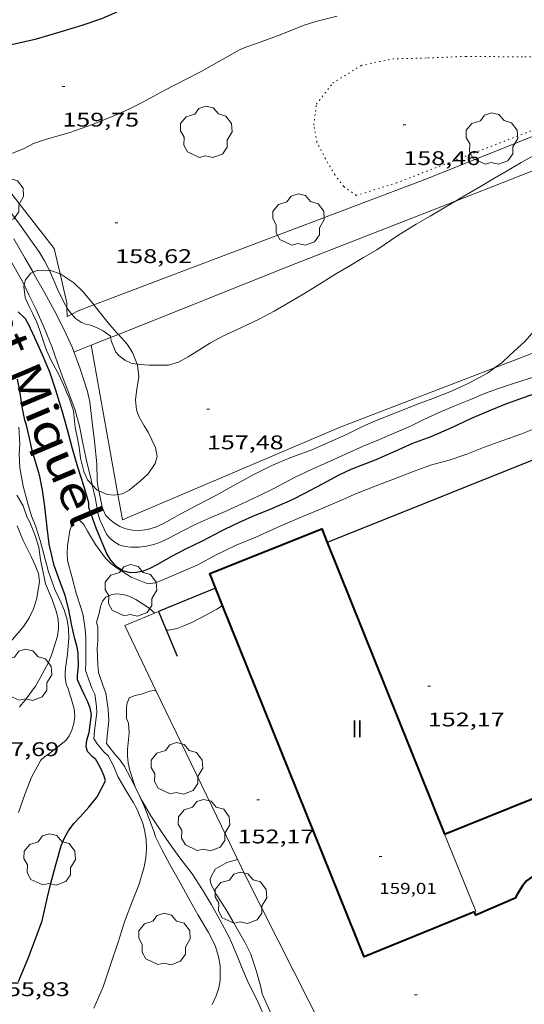
# Model space of a CAD drawing. Units: inches. Extents: x 454998 to 456005, y 4601500 to 4602002.
# Drawn here: x 455622 to 455660, y 4601880 to 4601955 of the extents above; entities that cross this region are included whole.
import ezdxf
from ezdxf.enums import TextEntityAlignment as Align

# ---------------------------------------------------------------- set-up
doc = ezdxf.new("R2010")
doc.units = ezdxf.units.IN
doc.header["$MEASUREMENT"] = 0
doc.linetypes.add('DGN Style 1', pattern=[6.41653443, 0.01067643, -6.405857999999999])
doc.linetypes.add('PUNTOS', pattern=[0.25, 0, -0.25])
for name, color, linetype, lineweight in [('ARBRE', 7, 'Continuous', 0), ('BOSC', 7, 'Continuous', 0), ('CORBA DE NIVELL', 7, 'Continuous', 0), ('CORBA MESTRA', 7, 'Continuous', 0), ('COTA ALTIMETRICA', 7, 'Continuous', 0), ('COTA EDIFICI', 7, 'Continuous', 0), ('FACANA EXTERIOR', 7, 'Continuous', 0), ('FILAT', 7, 'Continuous', 0), ('LIMIT ESPLANADA DE TERRA', 7, 'Continuous', 0), ('MUR', 7, 'Continuous', 0), ('MUR CONTENCIO', 7, 'Continuous', 0), ('PORXO', 7, 'Continuous', 0), ('TEXT DE NUMERO DE PLANTES', 7, 'Continuous', 0), ('TEXT DE RIERA I TORRENT', 7, 'Continuous', 0)]:
    doc.layers.add(name, color=color, linetype=linetype, lineweight=lineweight)
doc.styles.add('Style-Arial', font='ARIAL.TTF')
doc.linetypes.add('bosc', pattern='A,-2.235,[9,dgnlstyle-mataro.shx,S=0.035752,R=0,X=0,Y=0],-2.235', length=4.47)
doc.linetypes.add('filat', pattern='A,0.25,[7,dgnlstyle-mataro.shx,S=0.008,R=0,X=0,Y=0],10.25', length=10.5)

# ---------------------------------------------------------------- blocks, each defined once
blk = doc.blocks.new('COTA')
at = {"color": 0, "linetype": 'ByBlock', "lineweight": -2}
blk.add_line((0, 0), (0.2, 0), dxfattribs=at)
blk = doc.blocks.new('ARBRE')
at = {"color": 0, "linetype": 'ByBlock', "lineweight": -2, "flags": 128}
blk.add_lwpolyline([(-0.507, -1.872), (-1.415, -1.448), (-1.697, -0.9400000000000001), (-1.675, -0.342), (-1.951, 0.138), (-1.943, 0.686), (-1.511, 1.208), (-0.871, 1.406), (-0.543, 1.846), (-0.027, 2.012), (0.541, 1.882), (0.933, 1.428), (1.495, 1.262), (1.921, 0.6940000000000001), (1.969, 0.068), (1.593, -0.562), (1.593, -1.098), (1.229, -1.618), (0.505, -1.886), (-0.049, -1.762), (-0.507, -1.872)], dxfattribs=at)

msp = doc.modelspace()

# ---------------------------------------------------------------- linework, layer by layer
at = {"layer": 'BOSC', "color": 3, "linetype": 'bosc', "lineweight": 20}
for points in [[(455622.2674235898, 4601934.753499788, 159.3961371495361), (455622.3794469011, 4601935.139259277, 159.4592472252336), (455622.7864514168, 4601935.651256982, 159.4912472748465), (455622.9456599384, 4601935.721115401, 159.4912472748465)], [(455622.9456599384, 4601935.721115401, 159.4912472748465), (455623.317454008, 4601935.884253315, 159.4912472748465), (455624.1952991498, 4601935.851395891, 159.4912472748465)], [(455624.1952991498, 4601935.851395891, 159.4912472748465), (455624.2794552264, 4601935.84824596, 159.4912472748465), (455625.0033005771, 4601935.588783505, 159.4912472748465)], [(455625.0033005771, 4601935.588783505, 159.4912472748465), (455625.0494543259, 4601935.572239689, 159.4912472748465), (455626.0564509022, 4601934.91523103, 159.4912472748465), (455626.7254470226, 4601934.267224949, 159.47524725004), (455627.5064411391, 4601933.332217573, 159.4592472252336), (455627.5722410496, 4601933.248557134, 159.462618910501)], [(455626.0293771549, 4601925.201216173, 160.0992482174896), (455625.7163837033, 4601926.128219986, 159.5072472996528), (455625.4993871835, 4601926.631222413, 159.395247126008), (455625.3733893782, 4601926.946223856, 159.4112471508144), (455624.928395995, 4601927.909228726, 159.6832475725232), (455624.630399691, 4601928.457231837, 159.715247622136), (455624.3164035747, 4601929.033235113, 159.635247498104), (455623.9434093547, 4601929.871239243, 159.4432472004273), (455623.7234140821, 4601930.539241947, 159.3472470515888), (455623.4444199927, 4601931.37524536, 159.3792471012017), (455623.2314239191, 4601931.936247845, 159.3792471012017), (455622.8974285228, 4601932.611251426, 159.3312470267824), (455622.644431932, 4601933.112254123, 159.2672469275568), (455622.3594366952, 4601933.798257348, 159.2512469027504), (455622.2374429706, 4601934.650259594, 159.3792471012017), (455622.2674235898, 4601934.753499788, 159.3961371495361)], [(455627.5722410496, 4601933.248557134, 159.462618910501), (455628.7554310265, 4601931.744205635, 159.5232473244592), (455629.3454271004, 4601931.106200169, 159.635247498104), (455629.4343303724, 4601931.005616377, 159.6600357545816)], [(455629.4343303724, 4601931.005616377, 159.6600357545816), (455630.0914218531, 4601930.262193201, 159.8432478205872), (455630.4954176538, 4601929.626189149, 160.0192480934576), (455630.8568143935, 4601928.759757162, 160.094344885956)], [(455630.8568143935, 4601928.759757162, 160.094344885956), (455630.8804112473, 4601928.703184796, 160.0992482174896), (455630.9774045386, 4601927.799182658, 159.9712480190384), (455630.808395824, 4601926.685182214, 159.6992475973297), (455630.731390879, 4601926.049181812, 159.4912472748465), (455630.792385078, 4601925.272180145, 159.2192468531376), (455631.0113813279, 4601924.733177647, 159.1072466794928), (455631.3953768775, 4601924.068173703, 159.0432465802672), (455631.6753736317, 4601923.583170827, 159.0272465554609), (455632.2463657989, 4601922.434164713, 159.0432465802672), (455632.3803608471, 4601921.754162642, 159.0272465554609), (455632.219356394, 4601921.200163006, 158.9792464810417), (455631.6853497161, 4601920.429165861, 158.9472464314288), (455631.088344496, 4601919.863169514, 158.9472464314288), (455630.2543381421, 4601919.196174808, 158.9472464314288), (455629.7333351946, 4601918.914178323, 158.9472464314288), (455629.3873204091, 4601918.857711405, 158.9472464314288)], [(455627.4402220828, 4601919.598248297, 159.077552523033), (455627.0893391382, 4601919.974200028, 159.1392467291056), (455626.792343549, 4601920.616203277, 159.2192468531376), (455626.5593508588, 4601921.627206612, 159.2352468779441), (455626.4393568718, 4601922.444208791, 159.2192468531376), (455626.2763636148, 4601923.366211454, 159.2192468531376), (455626.1343676816, 4601923.931213408, 159.2032468283312), (455626.0293771549, 4601925.201216173, 160.0992482174896)], [(455627.953720431, 4601919.13635861, 159.0025985081826), (455627.8173343487, 4601919.194193295, 159.0112465306544), (455627.4402220828, 4601919.598248297, 159.077552523033)], [(455629.3873204091, 4601918.857711405, 158.9472464314288), (455629.1083334517, 4601918.812182907, 158.9472464314288), (455628.5743330867, 4601918.873187054, 158.9632464562352), (455627.953720431, 4601919.13635861, 159.0025985081826)]]:
    msp.add_polyline3d(points, dxfattribs=at)
at = {"layer": 'CORBA DE NIVELL', "color": 30, "linetype": 'Continuous', "lineweight": 0}
for points, elevation in [([(455620.9535163622, 4601944.585284742), (455622.2675224436, 4601945.118275598), (455622.9805263183, 4601945.483270753), (455623.8855299674, 4601945.779264346), (455625.7295369463, 4601946.322251196), (455627.4525442232, 4601946.929239064), (455629.2195523195, 4601947.635226752), (455630.215557354, 4601948.095219907), (455631.2955629891, 4601948.617212522), (455632.9435724107, 4601949.522201421), (455634.6335816624, 4601950.396189953), (455635.6545872971, 4601950.930183033), (455637.2885967047, 4601951.836172041), (455638.6616047138, 4601952.611162824), (455639.1106068515, 4601952.801159712), (455640.2546116753, 4601953.203151655), (455641.7186180043, 4601953.738141377), (455643.5356263982, 4601954.47312873), (455644.4136297473, 4601954.735122474), (455646.0386353169, 4601955.137110768)], 159.0002465136), ([(455610.8208923463, 4601949.992414971), (455611.5655391152, 4601949.502363596), (455612.0225369176, 4601949.119359535), (455612.8285320669, 4601948.315352173), (455613.8025258225, 4601947.293343198), (455614.7115194697, 4601946.270334715), (455615.6275131658, 4601945.252326186), (455616.6255080815, 4601944.378317259), (455617.1705059521, 4601943.986312515), (455618.4555007134, 4601943.033301289), (455619.7724946745, 4601941.968289644), (455620.2884913621, 4601941.42628489), (455621.178484684, 4601940.36427649), (455621.9854775206, 4601939.255268647), (455622.7544704878, 4601938.171261132), (455623.4104646382, 4601937.266254751), (455623.8194600824, 4601936.582250588), (455624.1952991498, 4601935.851395891)], 158.0002449632), ([(455630.8568143935, 4601928.759757162), (455631.0414116943, 4601928.729183615), (455631.7574124401, 4601928.681178109), (455633.2394147453, 4601928.682166865), (455633.998417599, 4601928.903161448), (455634.7194218049, 4601929.310156609), (455636.4164324331, 4601930.364145366), (455637.4154379654, 4601930.889138601), (455638.3314427013, 4601931.326132328), (455640.1054518252, 4601932.166120171), (455641.2654582824, 4601932.780112321), (455642.346464693, 4601933.404105086), (455643.3764709031, 4601934.012098214), (455644.2784765354, 4601934.570092235), (455645.9834872443, 4601935.633080946), (455646.9444929756, 4601936.192074521), (455648.0404995157, 4601936.830067194), (455649.0365056351, 4601937.433060572), (455650.648516382, 4601938.520050026), (455652.0435249789, 4601939.368040756), (455653.105531307, 4601939.985033654), (455654.1585377273, 4601940.616026644), (455655.0172157628, 4601941.124864085)], 158.0002449632), ([(455621.4874691002, 4601938.247270864), (455622.3434591751, 4601936.764262069), (455622.9456599384, 4601935.721115401)], 157.0002434128), ([(455621.3254554266, 4601936.478269351), (455622.0474468112, 4601935.195261883), (455622.2674235898, 4601934.753499788)], 156.0002418624), ([(455622.9456599384, 4601935.721115401), (455623.0454510369, 4601935.548254857), (455623.8204419346, 4601934.190246872), (455624.5734324112, 4601932.781238973), (455625.3114227051, 4601931.351231156), (455625.9084135924, 4601930.028224576), (455626.4934026932, 4601928.472217726), (455627.0943899598, 4601926.671210373), (455627.2633842352, 4601925.882207867), (455627.4483729283, 4601924.354204094), (455627.6093622518, 4601922.914200639), (455627.7823494998, 4601921.198196667), (455627.8133397979, 4601919.913194439), (455627.8603368889, 4601919.520193474), (455627.953720431, 4601919.13635861)], 157.0002434128), ([(455624.1952991498, 4601935.851395891), (455624.3064536521, 4601935.635245424), (455624.4554510681, 4601935.264243718), (455624.8854440865, 4601934.256238894), (455625.4044370305, 4601933.220233349), (455625.524601855, 4601933.02516247)], 158.0002449632), ([(455622.2674235898, 4601934.753499788), (455622.6584384486, 4601933.968255344), (455623.1734310904, 4601932.893249771), (455623.7994215218, 4601931.504242866), (455624.3704116252, 4601930.083236331), (455624.8294023668, 4601928.76923081), (455625.242394547, 4601927.654225949), (455625.6553868335, 4601926.553221108), (455626.1433777794, 4601925.260215401), (455626.4683689809, 4601924.034211034), (455626.7203596823, 4601922.757207143), (455626.9703508966, 4601921.548203371), (455627.3503395126, 4601919.970198042), (455627.4402220828, 4601919.598248297)], 156.0002418624), ([(455625.524601855, 4601933.02516247), (455625.7044338004, 4601932.733230318), (455625.8856839651, 4601932.533774639)], 158.0002449632), ([(455625.8856839651, 4601932.533774639), (455626.1724306184, 4601932.218225968), (455626.6204290063, 4601931.914222098), (455627.0174284155, 4601931.755218839), (455627.3284285031, 4601931.703216398), (455627.8084277449, 4601931.505212449), (455628.2654266324, 4601931.265208609), (455628.8164244365, 4601930.863203806), (455628.8366762996, 4601930.766191201)], 158.0002449632), ([(455628.8366762996, 4601930.766191201), (455628.8974216181, 4601930.475202589), (455629.2304159885, 4601929.665198808), (455629.4634143239, 4601929.398196626), (455629.907412402, 4601929.054192724), (455630.407411508, 4601928.834188588), (455630.8568143935, 4601928.759757162)], 158.0002449632), ([(455627.953720431, 4601919.13635861), (455627.9783333918, 4601919.035191827), (455628.2043251228, 4601917.899188352), (455628.4493208287, 4601917.283185537), (455628.7613190361, 4601916.983182705), (455629.1373173429, 4601916.683179387), (455629.5433160375, 4601916.428175911), (455629.9953153497, 4601916.245172198), (455630.5073153696, 4601916.143168154), (455631.0573161464, 4601916.133163965), (455631.6413175754, 4601916.202159641), (455632.2463197957, 4601916.371155314), (455632.8433228837, 4601916.656151225), (455634.1123303369, 4601917.379142717), (455635.4163374422, 4601918.049133861), (455636.8353452645, 4601918.790124245), (455638.1483528771, 4601919.525115421), (455639.6183612109, 4601920.323105506), (455641.066369063, 4601921.062095664), (455642.50937583, 4601921.659085641), (455644.10738286, 4601922.259074447), (455645.8393911297, 4601922.995062445), (455646.8023959309, 4601923.431055814), (455647.9464021584, 4601924.018048044), (455648.9514068956, 4601924.437041068), (455650.5364142622, 4601925.084030044), (455652.2704220189, 4601925.752017923), (455653.3044265432, 4601926.137010675), (455654.7034329082, 4601926.690000917), (455656.0934398585, 4601927.321991351), (455657.4484476499, 4601928.071982232), (455657.9909701616, 4601928.469496946)], 157.0002434128), ([(455625.5402562026, 4601909.360195325), (455625.3442609672, 4601910.028197848), (455625.088265267, 4601910.64720075), (455624.5972722375, 4601911.666206055), (455624.1252815971, 4601912.996211699), (455623.7632911881, 4601914.33421652), (455623.489298677, 4601915.377220215), (455623.1363065367, 4601916.485224612), (455622.8563111787, 4601917.154227774), (455622.5683176748, 4601918.069231379), (455622.2013278725, 4601919.488236363), (455621.9343381266, 4601920.894240567), (455621.8843461754, 4601921.965242608), (455621.9363514611, 4601922.651243277), (455621.8733613561, 4601923.968245796)], 156.0002418624), ([(455627.8181882976, 4601899.945163445), (455627.5641909995, 4601900.353166004), (455627.6111955491, 4601900.943166561), (455627.782206376, 4601902.335167423), (455627.7642097398, 4601902.782168252), (455627.6272166749, 4601903.724170752), (455627.4052196692, 4601904.164173118), (455626.9242291893, 4601905.517178866), (455626.944234175, 4601906.170179727), (455626.9652481459, 4601908.007182416), (455626.8982528601, 4601908.642183908), (455626.7582605493, 4601909.684186586), (455626.6022642454, 4601910.203188575), (455626.2242726278, 4601911.385193274), (455625.889281608, 4601912.637197758), (455625.5682903217, 4601913.851202076), (455625.53029458, 4601914.420203246), (455625.5582988118, 4601914.97220389), (455625.7373078985, 4601916.133204332), (455625.9153118999, 4601916.624203742), (455626.1713146489, 4601916.93420228), (455626.4793149672, 4601916.913199911), (455626.7943129439, 4601916.582197007), (455627.0933096669, 4601916.089193974), (455627.6803029212, 4601915.080187957), (455628.4502960645, 4601914.019180468), (455628.857293706, 4601913.62517677), (455629.3392917673, 4601913.271172564), (455630.3922883011, 4601912.599163531), (455631.6592863578, 4601912.08415312), (455632.2212877982, 4601912.159148972), (455632.7582902468, 4601912.372145227), (455633.9792961233, 4601912.897136778), (455635.4033028153, 4601913.488126889), (455636.9113113067, 4601914.299116705), (455638.3723190197, 4601915.017106733), (455639.8663259188, 4601915.621096333), (455641.7693354931, 4601916.494083247), (455643.3423431065, 4601917.17607237), (455644.7583496419, 4601917.748062513), (455646.1803565357, 4601918.366052682), (455647.4953628992, 4601918.936043588), (455648.9153692512, 4601919.483033662), (455650.3223754616, 4601920.014023809), (455651.7543819914, 4601920.582013824), (455653.1283878623, 4601921.075004163), (455654.5253930328, 4601921.470994178), (455655.8813986178, 4601921.9299846), (455657.1364043421, 4601922.427975851), (455658.5314103366, 4601922.932966048), (455659.9834165028, 4601923.44895583), (455661.3684228536, 4601924.00294618)], 154.0002387616), ([(455633.0652618446, 4601908.566136998), (455633.2332621202, 4601908.568135726), (455633.8792641613, 4601908.705131038), (455634.4052663729, 4601908.889127331), (455635.1152699169, 4601909.211122444), (455636.0142747933, 4601909.670116334), (455636.90827992, 4601910.163110315), (455637.3398142593, 4601910.440806024)], 153.0002372112), ([(455640.6810484314, 4601878.883033191), (455639.9940592482, 4601880.449040832), (455639.3090683308, 4601881.786048102), (455638.8520756423, 4601882.843053209), (455638.4430827476, 4601883.863057894), (455637.8520921427, 4601885.222064485), (455637.1141018563, 4601886.653072303), (455636.5071091933, 4601887.7440786), (455635.8001166635, 4601888.873085715), (455635.0231245715, 4601890.074093472), (455634.0991324413, 4601891.300102383), (455633.3041394639, 4601892.388110103), (455632.6451456504, 4601893.338116575), (455631.8981530966, 4601894.472124002), (455631.2521605171, 4601895.582130624), (455630.713168043, 4601896.684136421), (455630.2921768672, 4601897.933141554), (455630.1731810303, 4601898.506143344), (455630.1181849513, 4601899.03414458), (455630.1291886558, 4601899.52014525), (455630.250198419, 4601900.782146288), (455630.1942037952, 4601901.502147829), (455630.0382062696, 4601901.860149568), (455630.0492094203, 4601902.273150126), (455630.047211997, 4601902.613150667), (455630.0722145624, 4601902.946150994), (455630.2372185969, 4601903.444150515), (455630.6942206407, 4601903.62014732), (455631.256222506, 4601903.751143259), (455631.8022248624, 4601903.950139425), (455632.1522257844, 4601904.000136846), (455632.2820972137, 4601903.998137838)], 152.0002356608)]:
    msp.add_lwpolyline(points, dxfattribs=dict(at, elevation=elevation))
at = {"layer": 'CORBA DE NIVELL', "color": 30, "linetype": 'Continuous', "lineweight": 0, "flags": 128}
for points, elevation in [([(455655.0172157628, 4601941.124864085), (455655.3465449107, 4601941.320018722), (455656.9225542588, 4601942.230008174), (455657.8065595445, 4601942.746002267), (455658.9335663299, 4601943.409994745), (455660.0075727676, 4601944.03898757), (455660.9525783755, 4601944.584981248)], 158.0002449632), ([(455657.9909701616, 4601928.469496946), (455658.5484554708, 4601928.877975135), (455659.1504605166, 4601929.419971408), (455660.3164705493, 4601930.503964242), (455661.5324828067, 4601931.870957135), (455662.138489801, 4601932.668953774)], 157.0002434128), ([(455627.4402220828, 4601919.598248297), (455627.6763297824, 4601918.621193477), (455627.9043205832, 4601917.362189795), (455628.0313175857, 4601916.941188178), (455628.5273100843, 4601915.851182724), (455628.7653082377, 4601915.559180466), (455629.0863066412, 4601915.283177603), (455629.4823055176, 4601915.054174243), (455629.9143051707, 4601914.920170758), (455630.3653055285, 4601914.875167266), (455630.9943064959, 4601914.874162492), (455631.5513078679, 4601914.941158369), (455632.1153097743, 4601915.077154301), (455632.6853122134, 4601915.282150294), (455633.2573151109, 4601915.547146365), (455634.3233210203, 4601916.108139146), (455635.2623261636, 4601916.594132775), (455636.3953316608, 4601917.087124944), (455637.5293370913, 4601917.571117088), (455638.8013434035, 4601918.143108325), (455640.0763500541, 4601918.759099605), (455641.2273561482, 4601919.327091753), (455642.7943648071, 4601920.148081136), (455644.1923719064, 4601920.798071535), (455645.4913784577, 4601921.396062607), (455646.6593842293, 4601921.918054554), (455648.0013908927, 4601922.522045308), (455649.2413966013, 4601923.021036672), (455650.3514020629, 4601923.514029014), (455651.5934080629, 4601924.051020424), (455652.624413478, 4601924.55401338), (455653.8294196028, 4601925.115005108), (455654.9774248728, 4601925.57499711), (455656.0974302209, 4601926.050989349), (455657.2284355556, 4601926.5229815), (455658.2814400487, 4601926.899974094), (455659.4864449595, 4601927.300965574), (455661.0994512617, 4601927.801954112)], 156.0002418624), ([(455621.9102003907, 4601902.746212614), (455622.3582049094, 4601903.250209996), (455623.1472142134, 4601904.315205661), (455623.4682192333, 4601904.911204148), (455624.1372297549, 4601906.16120101), (455624.3972351126, 4601906.814200051), (455624.8142456912, 4601908.123198915), (455624.8902500277, 4601908.679199201), (455624.8752528802, 4601909.058199904), (455624.8222563869, 4601909.531201038), (455624.710259878, 4601910.014202637), (455624.4102661203, 4601910.898206284), (455623.9062743909, 4601912.091211958), (455623.7772788496, 4601912.705213889), (455623.5102875938, 4601913.912217785), (455623.3982947422, 4601914.877220131), (455623.0983009844, 4601915.761223778), (455622.69730792, 4601916.757228365), (455622.5113102568, 4601917.103230312), (455622.1993166702, 4601918.01223409), (455621.7123220155, 4601918.816239031)], 157.0002434128), ([(455621.2372367767, 4601907.679225367), (455622.253247328, 4601908.862219493), (455622.6632528348, 4601909.504217378), (455622.9732584673, 4601910.183216079), (455623.2052641534, 4601910.885215406), (455623.4442748583, 4601912.247215705), (455623.3562795172, 4601912.879217353), (455623.1182839207, 4601913.508220133), (455622.8032882959, 4601914.149223518), (455622.2092965788, 4601915.362229905), (455621.7533043546, 4601916.480235098)], 158.0002449632), ([(455636.5460518692, 4601880.181066578), (455636.8550572801, 4601880.831065242), (455637.0460621591, 4601881.435064729), (455637.163066506, 4601881.984064694), (455637.1510749096, 4601883.094066503), (455637.0260802319, 4601883.82106858), (455636.7790861998, 4601884.658071752), (455636.2580928507, 4601885.64107723), (455635.4781016417, 4601886.959085191), (455634.8091097626, 4601888.166092139), (455634.0931184861, 4601889.462099581), (455633.3311273202, 4601890.782107407), (455632.7451347124, 4601891.87611355), (455632.257141589, 4601892.882118813), (455632.1491441075, 4601893.23612018), (455631.7941506591, 4601894.172124325), (455631.3751578777, 4601895.209129113), (455630.9291648724, 4601896.222134067), (455630.3731722278, 4601897.305139964), (455629.8941783898, 4601898.21514501), (455629.5571815093, 4601898.695148312), (455629.155184346, 4601899.151152068), (455628.5341896051, 4601899.971158051), (455628.5751938038, 4601900.516158585), (455628.6962031419, 4601901.722159537), (455628.6552093836, 4601902.553161138), (455628.4732184721, 4601903.788164432), (455628.2752221638, 4601904.315166752), (455627.9242294423, 4601905.346171013), (455627.8562339426, 4601905.95317247), (455627.8232430647, 4601907.162174595), (455627.8572476472, 4601907.759175262), (455627.8672556675, 4601908.814176823), (455627.7552581191, 4601909.160178209), (455627.9742638383, 4601909.869177647), (455628.0702676974, 4601910.358177677), (455628.2242711381, 4601910.780177162), (455628.4852738039, 4601911.078175643), (455628.8712757756, 4601911.259172996), (455629.3162769815, 4601911.327169724), (455629.8012773692, 4601911.27916597), (455630.2922770227, 4601911.133162018), (455630.7592758649, 4601910.88515809), (455631.7692724686, 4601910.231149413), (455632.2012703993, 4601909.870145575)], 153.0002372112), ([(455637.3398142593, 4601910.440806024), (455637.3402826991, 4601910.441107469)], 153.0002372112), ([(455621.8551395141, 4601894.73420061), (455622.3551512761, 4601896.182199061), (455622.8281614407, 4601897.425197399), (455623.5481723373, 4601898.714193935), (455623.8241746014, 4601898.956192216), (455624.2221772822, 4601899.228189617), (455625.4491864838, 4601900.190181798), (455625.6961896286, 4601900.554180489), (455625.8921932482, 4601900.991179679), (455626.0501973021, 4601901.493179259), (455626.121201646, 4601902.051179585), (455626.067205781, 4601902.607180856), (455625.9302095597, 4601903.133182711), (455625.627216594, 4601904.122186544), (455625.4612190074, 4601904.474188349), (455625.3862226621, 4601904.971189689), (455625.3822252661, 4601905.315190253), (455625.4082281213, 4601905.68619063), (455625.557236471, 4601906.756191159), (455625.6672460577, 4601907.997192248), (455625.6492511741, 4601908.675193436), (455625.5402562026, 4601909.360195325)], 156.0002418624), ([(455632.2820972137, 4601903.998137838), (455632.2822259708, 4601903.998135856)], 152.0002356608), ([(455627.5590357204, 4601879.889134315), (455628.2710490858, 4601881.505131418), (455628.841062633, 4601883.174129681), (455629.4050766642, 4601884.908128089), (455629.9040897525, 4601886.53112682), (455630.495102088, 4601888.036124669), (455631.0161124332, 4601889.293122664), (455631.3951230971, 4601890.621121848), (455631.5181284095, 4601891.296121961), (455631.5711338104, 4601891.997122645), (455631.5481387522, 4601892.653123837), (455631.4471435503, 4601893.306125616), (455631.278147947, 4601893.92012785), (455630.8381555353, 4601895.010132878), (455630.5461589219, 4601895.516135879), (455630.0151647073, 4601896.387141258), (455629.387171989, 4601897.475147709), (455629.0601775444, 4601898.27415143), (455628.647182701, 4601899.038155748), (455628.3131844367, 4601899.335158742), (455627.8181882976, 4601899.945163445)], 154.0002387616), ([(455640.3510637853, 4601880.974038937), (455640.2520676077, 4601881.498040501), (455639.9210761236, 4601882.688044858), (455639.4740852489, 4601883.982050256), (455639.0620911127, 4601884.839054709), (455638.1391019356, 4601886.454064217), (455637.5801082922, 4601887.406069934), (455636.8691154983, 4601888.501077028), (455636.4341211519, 4601889.335081621), (455636.394123442, 4601889.645082405), (455636.5071258252, 4601889.936081999), (455636.7801300042, 4601890.431080695), (455637.1171321808, 4601890.649078475), (455637.6681351975, 4601890.934074735), (455638.4651383149, 4601891.182069073)], 151.0002341104), ([(455642.1837810006, 4601867.151551788), (455642.4099664806, 4601867.72900278), (455642.6169725073, 4601868.481002375), (455642.9429846368, 4601870.013002277), (455643.0329908159, 4601870.809002827), (455643.0459982492, 4601871.786004244), (455642.9790038815, 4601872.542005924), (455642.7560145453, 4601873.993009866), (455642.4870241589, 4601875.315013956), (455642.2360314333, 4601876.325017428), (455641.8290407647, 4601877.638022551), (455641.3800479823, 4601878.681027575), (455640.7850568251, 4601879.968034085), (455640.3510637853, 4601880.974038937)], 151.0002341104)]:
    msp.add_lwpolyline(points, dxfattribs=dict(at, elevation=elevation))
at = {"layer": 'CORBA MESTRA', "color": 30, "linetype": 'Continuous', "lineweight": 30, "elevation": 160.000248064}
msp.add_lwpolyline([(455613.6241695333, 4601951.342737629), (455614.0485553173, 4601951.130347281), (455614.6185559278, 4601951.0943429), (455615.1925574779, 4601951.181338679), (455616.5365613826, 4601951.421328855), (455617.2745645981, 4601951.694323678), (455618.2385692719, 4601952.113317013), (455619.7365755247, 4601952.63130645), (455621.3095806494, 4601952.985295063), (455623.2205869734, 4601953.428281251), (455625.0045937303, 4601953.95426853), (455626.6686001722, 4601954.463256693), (455628.1626062898, 4601954.964246134), (455629.1486111266, 4601955.400239328), (455631.079621283, 4601956.34422614), (455632.6626296935, 4601957.129215346), (455634.3096384081, 4601957.941204108), (455636.2646495501, 4601959.010190932), (455637.8256578582, 4601959.78618029), (455638.9562155454, 4601960.352879486)], dxfattribs=at)
at = {"layer": 'CORBA MESTRA', "color": 30, "linetype": 'Continuous', "lineweight": 30, "elevation": 155.000240312, "flags": 128}
for points in [[(455621.8294277396, 4601932.726259708), (455622.3394246683, 4601932.217255049), (455622.5834218446, 4601931.795252545), (455623.0594147447, 4601930.762247331), (455623.6484059762, 4601929.486240883), (455624.1963967799, 4601928.162234672), (455624.6363876133, 4601926.864229322), (455625.1293760631, 4601925.241223064), (455625.5483656197, 4601923.779217619), (455625.9273552889, 4601922.340212514), (455626.3303455188, 4601920.970207332), (455626.7873353619, 4601919.538201643), (455627.1463261002, 4601918.244196914), (455627.1673234922, 4601917.896196214), (455627.3233198645, 4601917.386194241), (455627.7133125402, 4601916.341189661), (455628.151305222, 4601915.287184703), (455628.5542986766, 4601914.342180181), (455628.8402955993, 4601913.878177291), (455629.1832930809, 4601913.476174065), (455629.7302911064, 4601913.104169339), (455630.3222908634, 4601912.951164609), (455630.8162916899, 4601912.959160874), (455631.329293335, 4601913.071157154), (455631.844295689, 4601913.276153564), (455632.3812986232, 4601913.553149921), (455633.4723050948, 4601914.183142618), (455634.5583110807, 4601914.750135258), (455635.8143175197, 4601915.342126646), (455637.2653255966, 4601916.110116826), (455638.3433311831, 4601916.626109447), (455639.6413376189, 4601917.209100503), (455641.067344223, 4601917.788090581), (455642.6473519459, 4601918.48307967), (455643.5903569817, 4601918.954073246), (455644.9293645357, 4601919.676064205), (455646.1783715938, 4601920.351055774), (455647.0923762431, 4601920.7770495), (455648.994384784, 4601921.51403621), (455650.4993921706, 4601922.180025824), (455651.7893984576, 4601922.745016912), (455653.1604045893, 4601923.273007327), (455654.7354121452, 4601923.946996422), (455656.1834195724, 4601924.629986494), (455657.5394260754, 4601925.209977104), (455658.915432344, 4601925.754967509), (455659.8904365188, 4601926.105960656), (455661.5594435754, 4601926.694948905)], [(455628.0531752472, 4601898.17715892), (455627.717179074, 4601898.750162358), (455627.4591803129, 4601898.96616465), (455627.0921828016, 4601899.36916806), (455626.9811854293, 4601899.738169474), (455627.0341891156, 4601900.213169808), (455627.2091938332, 4601900.799169389), (455627.397204512, 4601902.168170085), (455627.294207964, 4601902.644171604), (455627.1102114346, 4601903.139173768), (455626.8812145622, 4601903.598176218), (455626.3252228963, 4601904.810182314), (455626.3232255868, 4601905.165182881), (455626.393230726, 4601905.828183377), (455626.3792385345, 4601906.860185083), (455626.2742423628, 4601907.386186696), (455626.1172461939, 4601907.923188719), (455625.8692542239, 4601909.03219232), (455625.6602621628, 4601910.121195595), (455625.381269902, 4601911.198199381), (455624.9782776007, 4601912.295204139), (455624.546285945, 4601913.48320926), (455624.4272896908, 4601914.001210965), (455624.179297607, 4601915.095214544), (455624.0083070009, 4601916.368217815), (455623.8343187271, 4601917.949221587), (455623.6613278977, 4601919.193224828), (455623.4753353866, 4601920.218227827), (455623.3313386991, 4601920.684229643), (455622.9083486962, 4601922.088235029), (455622.6823562976, 4601923.136238368), (455622.4583633785, 4601924.115241586), (455622.3273661801, 4601924.511243193), (455622.1263733574, 4601925.498246249), (455621.9673812144, 4601926.566249111), (455621.7753889064, 4601927.6192522)], [(455621.8460422734, 4601881.920180812), (455622.5480561089, 4601883.60017809), (455623.2130704257, 4601885.351175759), (455623.6290798722, 4601886.511174401), (455624.0450941823, 4601888.312174037), (455624.3091025812, 4601889.365173667), (455624.7081145887, 4601890.866172965), (455625.0921253817, 4601892.210172135), (455625.3441304084, 4601892.82117117), (455625.673135342, 4601893.404169578), (455626.0711400108, 4601893.938167387), (455626.4971440478, 4601894.383164844), (455627.1931509161, 4601895.146160746), (455627.8221578323, 4601895.929157186), (455628.4521680128, 4601897.142154288), (455628.3581706136, 4601897.504155561), (455628.1861729192, 4601897.843157393), (455628.0531752472, 4601898.17715892)]]:
    msp.add_lwpolyline(points, dxfattribs=at)
at = {"layer": 'FACANA EXTERIOR', "color": 1, "linetype": 'Continuous', "lineweight": 40}
for points in [[(455637.3398142593, 4601910.440806024, 156.7475756966792), (455636.3622995902, 4601912.867118649, 156.535242691864), (455644.8593385309, 4601916.263059445, 156.5392426980657), (455645.2827098942, 4601915.21220631, 156.6333723587779)], [(455645.2827098942, 4601915.21220631, 156.6333723587779), (455654.1921772353, 4601893.097952715, 158.6142459151456)], [(455654.1921772353, 4601893.097952715, 156.0472419352688), (455698.9481883642, 4601911.134127116, 156.1616598886423)], [(455656.4641360443, 4601887.20492634, 159.1382467275552), (455648.0740971784, 4601883.796984716, 159.0792466360816), (455637.3398142593, 4601910.440806024, 156.7475756966792)], [(455703.6953610738, 4601907.211598991, 154.7792399693616), (455660.8651631187, 4601889.873897085, 154.9232401926192), (455660.4201600235, 4601889.55689997, 154.9192401864176), (455660.0921566089, 4601889.173901865, 154.8832401306032), (455659.7281515376, 4601888.579903707, 154.7712399569585), (455659.544148627, 4601888.233904567, 154.7072398577328), (455656.5731342633, 4601886.947925114, 154.6592397833136), (455656.4641360443, 4601887.20492634, 154.7182398747872)]]:
    msp.add_polyline3d(points, dxfattribs=at)
at = {"layer": 'FILAT', "color": 7, "linetype": 'filat', "lineweight": 0}
for points in [[(455678.9551642499, 4601953.243382982, 158.5824550431281), (455666.5966154652, 4601948.319944215, 158.0752450794801), (455652.8865525844, 4601942.834039734, 158.1632452159152), (455637.5894849137, 4601937.041146819, 158.395245575608), (455627.5722410496, 4601933.248557134, 158.1735150024485)], [(455655.0172157628, 4601941.124864085, 157.9234160825035), (455667.908601095, 4601946.157930908, 157.8992448066096), (455672.1804164268, 4601947.809164166, 158.0499909819795)], [(455619.1780594452, 4601944.394133084, 159.5421325109311), (455619.1955120204, 4601944.37229775, 159.5392473492657), (455624.556468327, 4601937.518246447, 158.7072460593328), (455625.0033005771, 4601935.588783505, 158.4221643079487)], [(455629.4343303724, 4601931.005616377, 157.8900442419355), (455642.3084855681, 4601936.163109652, 157.9472448810288), (455655.0172157628, 4601941.124864085, 157.9234160825035)], [(455686.0537532239, 4601939.468222474, 157.4039774700666), (455673.6635214025, 4601934.478869134, 156.7312429957424), (455657.9909701616, 4601928.469496946, 156.923473480391)], [(455625.0033005771, 4601935.588783505, 158.4221643079487), (455625.5094385817, 4601933.403232836, 158.0992451166896), (455625.524601855, 4601933.02516247, 158.0848011720288)], [(455627.5722410496, 4601933.248557134, 158.1735150024485), (455626.385435357, 4601932.799225252, 158.1472451911089)], [(455625.524601855, 4601933.02516247, 158.0848011720288), (455625.5514307027, 4601932.356230894, 158.0592450546736), (455625.8856839651, 4601932.533774639, 158.0945138418899)], [(455625.8856839651, 4601932.533774639, 158.0945138418899), (455626.385435357, 4601932.799225252, 158.1472451911089)], [(455628.8366762996, 4601930.766191201, 157.8873888292573), (455629.4343303724, 4601931.005616377, 157.8900442419355)], [(455627.373452929, 4601930.180011792, 157.8808876405845), (455628.8366762996, 4601930.766191201, 157.8873888292573)], [(455626.103411186, 4601929.671222543, 157.8752447694), (455627.373452929, 4601930.180011792, 157.8808876405845)], [(455627.373452929, 4601930.180011792, 157.7902345836511), (455627.373417017, 4601930.180213695, 157.790244637616)], [(455629.3873204091, 4601918.857711405, 157.2264303003482), (455627.373452929, 4601930.180011792, 157.7902345836511)], [(455657.9909701616, 4601928.469496946, 156.923473480391), (455646.2693992322, 4601923.975060701, 157.0672435166768), (455629.727320253, 4601916.946175317, 157.1312436159024), (455629.3873204091, 4601918.857711405, 157.2264303003482)]]:
    msp.add_polyline3d(points, dxfattribs=at)
at = {"layer": 'LIMIT ESPLANADA DE TERRA', "color": 7, "linetype": 'PUNTOS', "lineweight": 0}
msp.add_polyline3d([(455666.6043574351, 4601948.71981993, 158.1098622854205), (455650.5695465034, 4601942.506056805, 157.9312448562224), (455647.4795344819, 4601941.553078774, 158.1472451911089), (455646.5335380533, 4601942.217086981, 158.155245203512), (455645.8565437111, 4601943.101093488, 158.4032455880113), (455645.1455518352, 4601944.317100768, 158.5712458484784), (455644.4985605443, 4601945.597107662, 158.7632461461552), (455644.2635699451, 4601946.88411144, 158.5632458360753), (455644.4625823329, 4601948.476112398, 158.5392457988657), (455645.7005962633, 4601950.059105459, 158.5392457988657), (455647.8556098932, 4601951.41509121, 158.5472458112688), (455650.2486173514, 4601951.90907382, 158.5472458112688), (455652.9256220178, 4601951.977053613, 158.5472458112688), (455655.8146273769, 4601952.093031872, 158.5152457616561), (455660.2796340185, 4601952.055997936, 158.5312457864624), (455662.472637851, 4601952.112981386, 158.3392454887856), (455664.741757027, 4601952.366413534, 158.3392454887856)], dxfattribs=at)
at = {"layer": 'MUR', "color": 1, "linetype": 'Continuous', "lineweight": 20}
for points in [[(455632.4642716341, 4601909.97914375, 154.5992396902896), (455629.9092596073, 4601908.916161487, 153.7592383879537), (455632.2820972137, 4601903.998137838, 153.2793829430026)], [(455632.2820972137, 4601903.998137838, 153.2793829430026), (455639.1661283845, 4601889.730061504, 151.8872354856048), (455645.0550493778, 4601878.113998812, 151.3432346421872), (455649.4271107988, 4601870.423148462, 150.6650418734646)]]:
    msp.add_polyline3d(points, dxfattribs=at)
at = {"layer": 'MUR CONTENCIO', "color": 1, "linetype": 'Continuous', "lineweight": 30}
for points, elevation in [([(455689.4635347513, 4601933.009746976), (455664.3484187245, 4601922.849921786), (455645.2827098942, 4601915.21220631)], 153.9552386918513), ([(455636.8102918411, 4601911.754113532), (455632.4642716341, 4601909.97914375)], 154.3712393367023)]:
    msp.add_lwpolyline(points, dxfattribs=dict(at, elevation=elevation))
at = {"layer": 'MUR CONTENCIO', "color": 1, "linetype": 'Continuous', "lineweight": 30, "flags": 128}
for points, elevation in [([(455645.2827098942, 4601915.21220631), (455645.282331212, 4601915.212054609)], 153.8122397214072), ([(455632.4642716341, 4601909.97914375), (455633.8992482605, 4601906.605127633)], 154.6672397956528)]:
    msp.add_lwpolyline(points, dxfattribs=dict(at, elevation=elevation))
at = {"layer": 'PORXO', "color": 1, "linetype": 'Continuous', "lineweight": 0, "extrusion": (-0.03096541804287336, 0.07685102679350633, 0.9965616200547832), "elevation": 339708.7560977333, "flags": 128}
msp.add_lwpolyline([(-2142504.517801841, -4084031.489254371), (-2142504.517801842, -4084025.152867509)], dxfattribs=at)
at = {"layer": 'PORXO', "color": 1, "linetype": 'Continuous', "lineweight": 0, "extrusion": (-0.009734005110489068, -0.003982006782605296, 0.9999446948539167), "elevation": -22600.9789677653, "flags": 128}
msp.add_lwpolyline([(455636.5134332326, 4601833.728026399), (455636.4254272581, 4601833.692026723)], dxfattribs=at)

# ---------------------------------------------------------------- block references
at = {"layer": 'ARBRE', "color": 3, "linetype": 'Continuous', "lineweight": 0, "xscale": 1.000001550400009, "yscale": 1.000001550399986, "zscale": 1.0000015504, "rotation": 359.9995652666707}
for p in [(455636.0895528867, 4601946.306172565, 158.9632464562352), (455657.7745826748, 4601945.801007246, 158.0032449678513), (455620.2674911096, 4601941.397285003, 158.8922463461568), (455643.0905132457, 4601939.651109126, 158.1312451663024), (455630.377280144, 4601911.527161984, 155.8112415693744), (455622.4012191952, 4601905.124212575, 157.7562445849024), (455633.8681830941, 4601898.023114559, 153.0912373522864), (455635.926153666, 4601893.72409228, 152.8672370049968), (455624.2051156906, 4601891.114177166, 156.1632421151152), (455638.7231161419, 4601888.207062503, 152.5632365336753), (455632.9180834005, 4601885.078101698, 153.8112384685744)]:
    msp.add_blockref('ARBRE', p, dxfattribs=at)
at = {"layer": 'COTA ALTIMETRICA', "color": 7, "linetype": 'Continuous', "lineweight": 0, "xscale": 1.000001550400009, "yscale": 1.000001550399986, "zscale": 1.0000015504, "rotation": 359.9995652666707}
for p in [(455625.1685626177, 4601949.820260876, 159.7522476795008), (455651.0555805966, 4601946.90005993, 158.4562456701825), (455629.1874902873, 4601939.466214329, 158.6162459182465), (455636.142393881, 4601925.339139655, 157.4802441569921), (455652.9162603892, 4601904.317979792, 152.1682359212672), (455639.9361748457, 4601895.69606491, 152.1682359212672), (455651.9170811782, 4601880.90295107, 151.555234970872)]:
    msp.add_blockref('COTA', p, dxfattribs=at)
at = {"layer": 'COTA EDIFICI', "color": 7, "linetype": 'Continuous', "lineweight": 0, "xscale": 1.000001550400009, "yscale": 1.000001550399986, "zscale": 1.0000015504, "rotation": 359.9995652666707}
msp.add_blockref('COTA', (455649.2251566433, 4601891.398987768, 159.0002465136), dxfattribs=at)

# ---------------------------------------------------------------- texts
at = {"layer": 'COTA ALTIMETRICA', "color": 7, "linetype": 'Continuous', "lineweight": 0, "style": 'Style-Arial', "width": 1.333331428571429}
for s, p in [('159,75', (455625.1685474426, 4601947.820257775, 159.7522476795008)), ('158,46', (455651.0555654215, 4601944.90005683, 158.4562456701825)), ('158,62', (455629.1874751122, 4601937.466211228, 158.6162459182465)), ('157,48', (455636.1423787058, 4601923.339136555, 157.4802441569921)), ('152,17', (455652.9162452141, 4601902.317976691, 152.1682359212672)), ('157,69', (455619.0961756858, 4601900.065229808, 157.6882444794753)), ('152,17', (455638.4771554965, 4601893.444072489, 152.1682359212672)), ('155,83', (455619.9090387924, 4601881.857195411, 155.8322416019328))]:
    msp.add_text(s, height=1.05000162792, rotation=359.99956526667, dxfattribs=at).set_placement(p, align=Align.TOP_LEFT)
at = {"layer": 'COTA EDIFICI', "color": 7, "linetype": 'Continuous', "lineweight": 0, "style": 'Style-Arial', "width": 1.25}
msp.add_text('159,01', height=0.8400013023360002, rotation=359.99956526667, dxfattribs=at).set_placement((455649.2251414682, 4601889.398984668, 159.0002465136), align=Align.TOP_LEFT)
at = {"layer": 'TEXT DE NUMERO DE PLANTES', "color": 7, "linetype": 'Continuous', "lineweight": 0, "style": 'Style-Arial', "width": 0.8076910650906692}
msp.add_text('II', height=1.300004015523101, rotation=359.99956526667, dxfattribs=at).set_placement((455647.5551506655, 4601901.088016462), align=Align.MIDDLE_CENTER)
at = {"layer": 'TEXT DE RIERA I TORRENT', "color": 7, "linetype": 'DGN Style 1', "lineweight": 0, "style": 'Style-Arial', "width": 1.206399834880132}
msp.add_text('Torrent de Sant Miquel', height=2.500005876003101, rotation=292.8172700274426, dxfattribs=at).set_placement((455618.6318617487, 4601936.944999141), align=Align.MIDDLE_CENTER)

doc.saveas('drawing.dxf')
